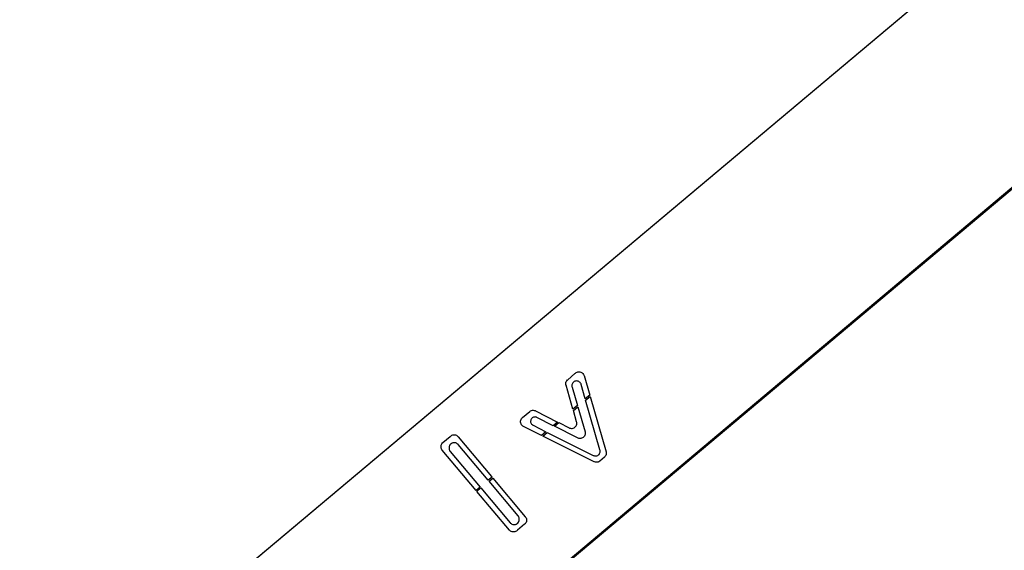
# Model space of a CAD drawing. Units: millimetres. Extents: x 82890 to 99611, y -18454 to 4774.
# Drawn here: x 84505 to 85066, y -17214 to -16912 of the extents above; entities that cross this region are included whole.
import ezdxf

# ---------------------------------------------------------------- set-up
doc = ezdxf.new("R2010")
doc.units = ezdxf.units.MM
doc.header["$MEASUREMENT"] = 0
doc.layers.add('0_Pen_No__1', color=7, linetype='Continuous', lineweight=30)

msp = doc.modelspace()

# ---------------------------------------------------------------- linework, layer by layer
at = {"layer": '0_Pen_No__1', "linetype": 'Continuous'}
for p, q in [((84011.58, -17745.43), (85040.02, -16882.47)), ((85040.14, -16882.49), (84011.7, -17745.43)), ((85113.96, -16971.61), (84085.53, -17834.59)), ((84085.62, -17833.53), (85114.06, -16970.59)), ((84817.04, -17116.74), (84821.18, -17113.27)), ((84821.18, -17113.27), (84821.56, -17112.95)), ((84821.56, -17112.95), (84821.93, -17112.67)), ((84821.93, -17112.67), (84822.4, -17112.43)), ((84822.4, -17112.43), (84822.91, -17112.29)), ((84822.91, -17112.29), (84823.43, -17112.23)), ((84823.43, -17112.23), (84823.95, -17112.27)), ((84823.95, -17112.27), (84824.46, -17112.39)), ((84824.46, -17112.39), (84824.94, -17112.61)), ((84824.94, -17112.61), (84825.38, -17112.9)), ((84825.38, -17112.9), (84825.76, -17113.26)), ((84825.76, -17113.26), (84826.07, -17113.69)), ((84826.07, -17113.69), (84826.3, -17114.16)), ((84826.3, -17114.16), (84826.37, -17114.41)), ((84826.37, -17114.41), (84829.57, -17125.5)), ((84815.97, -17118.78), (84816.06, -17118.26)), ((84815.97, -17119.3), (84815.97, -17118.78)), ((84816.06, -17119.82), (84815.97, -17119.3)), ((84816.06, -17118.26), (84816.24, -17117.77)), ((84816.09, -17119.87), (84816.06, -17119.82)), ((84820.04, -17133.5), (84816.09, -17119.87)), ((84816.24, -17117.77), (84816.5, -17117.31)), ((84816.5, -17117.31), (84816.84, -17116.91)), ((84816.84, -17116.91), (84817.04, -17116.74)), ((84819.43, -17119.75), (84819.4, -17120.22)), ((84819.4, -17120.22), (84819.45, -17120.69)), ((84819.54, -17119.29), (84819.43, -17119.75)), ((84819.45, -17120.69), (84819.51, -17120.92)), ((84819.51, -17120.92), (84822.55, -17131.39)), ((84819.73, -17118.86), (84819.54, -17119.29)), ((84820, -17118.47), (84819.73, -17118.86)), ((84820.32, -17118.13), (84820, -17118.47)), ((84820.71, -17117.85), (84820.32, -17118.13)), ((84821.13, -17117.64), (84820.71, -17117.85)), ((84821.58, -17117.51), (84821.13, -17117.64)), ((84822.05, -17117.46), (84821.58, -17117.51)), ((84822.52, -17117.49), (84822.05, -17117.46)), ((84822.98, -17117.61), (84822.52, -17117.49)), ((84823.41, -17117.8), (84822.98, -17117.61)), ((84823.8, -17118.06), (84823.41, -17117.8)), ((84824.14, -17118.39), (84823.8, -17118.06)), ((84824.42, -17118.77), (84824.14, -17118.39)), ((84824.63, -17119.19), (84824.42, -17118.77)), ((84824.69, -17119.42), (84824.63, -17119.19)), ((84827.06, -17127.61), (84824.69, -17119.42)), ((84829.57, -17125.5), (84827.06, -17127.61)), ((84827.27, -17128.36), (84829.79, -17126.25)), ((84829.79, -17126.25), (84838.88, -17157.78)), ((84822.55, -17131.39), (84820.04, -17133.5)), ((84820.26, -17134.24), (84822.77, -17132.14)), ((84822.77, -17132.14), (84826.92, -17146.43)), ((84835.45, -17156.71), (84827.27, -17128.36)), ((84790.74, -17138.93), (84791.07, -17138.53)), ((84791.07, -17138.53), (84791.27, -17138.36)), ((84791.27, -17138.36), (84795.43, -17134.87)), ((84795.43, -17134.87), (84795.5, -17134.8)), ((84795.5, -17134.8), (84795.93, -17134.51)), ((84795.93, -17134.51), (84796.42, -17134.31)), ((84796.42, -17134.31), (84796.93, -17134.19)), ((84796.85, -17138.52), (84796.54, -17138.82)), ((84797.22, -17138.28), (84796.85, -17138.52)), ((84796.93, -17134.19), (84797.45, -17134.16)), ((84797.62, -17138.11), (84797.22, -17138.28)), ((84797.45, -17134.16), (84797.97, -17134.22)), ((84798.04, -17138.01), (84797.62, -17138.11)), ((84797.97, -17134.22), (84798.48, -17134.37)), ((84798.48, -17137.98), (84798.04, -17138.01)), ((84798.48, -17134.37), (84798.71, -17134.49)), ((84798.91, -17138.04), (84798.48, -17137.98)), ((84798.71, -17134.49), (84811.29, -17140.84)), ((84799.33, -17138.16), (84798.91, -17138.04)), ((84799.52, -17138.26), (84799.33, -17138.16)), ((84808.79, -17142.94), (84799.52, -17138.26)), ((84822.12, -17140.65), (84820.26, -17134.24)), ((84790.2, -17140.39), (84790.29, -17139.88)), ((84790.2, -17140.92), (84790.2, -17140.39)), ((84790.29, -17141.44), (84790.2, -17140.92)), ((84790.29, -17139.88), (84790.47, -17139.38)), ((84790.47, -17141.93), (84790.29, -17141.44)), ((84790.47, -17139.38), (84790.74, -17138.93)), ((84790.74, -17142.38), (84790.47, -17141.93)), ((84791.07, -17142.79), (84790.74, -17142.38)), ((84791.47, -17143.12), (84791.07, -17142.79)), ((84791.86, -17143.34), (84791.47, -17143.12)), ((84802.16, -17148.5), (84791.86, -17143.34)), ((84795.95, -17139.97), (84795.9, -17140.41)), ((84795.9, -17140.41), (84795.93, -17140.84)), ((84795.93, -17140.84), (84796.03, -17141.27)), ((84796.08, -17139.56), (84795.95, -17139.97)), ((84796.03, -17141.27), (84796.2, -17141.67)), ((84796.28, -17139.17), (84796.08, -17139.56)), ((84796.2, -17141.67), (84796.44, -17142.03)), ((84796.54, -17138.82), (84796.28, -17139.17)), ((84796.44, -17142.03), (84796.74, -17142.35)), ((84796.74, -17142.35), (84797.09, -17142.61)), ((84797.09, -17142.61), (84797.28, -17142.71)), ((84797.28, -17142.71), (84804.66, -17146.4)), ((84811.29, -17140.84), (84808.79, -17142.94)), ((84809.48, -17143.28), (84811.98, -17141.19)), ((84822.69, -17149.95), (84809.48, -17143.28)), ((84811.98, -17141.19), (84817.89, -17144.16)), ((84817.89, -17144.16), (84818.12, -17144.28)), ((84820.18, -17144.35), (84820.66, -17144.14)), ((84820.66, -17144.14), (84821.1, -17143.85)), ((84821.1, -17143.85), (84821.48, -17143.49)), ((84821.48, -17143.49), (84821.8, -17143.07)), ((84821.8, -17143.07), (84822.03, -17142.6)), ((84822.03, -17142.6), (84822.19, -17142.1)), ((84822.22, -17141.05), (84822.12, -17140.65)), ((84822.19, -17142.1), (84822.25, -17141.58)), ((84822.25, -17141.58), (84822.22, -17141.05)), ((84745.93, -17152.6), (84750.03, -17149.17)), ((84750.03, -17149.17), (84750.41, -17148.85)), ((84750.41, -17148.85), (84750.62, -17148.68)), ((84750.62, -17148.68), (84751.07, -17148.41)), ((84751.07, -17148.41), (84751.56, -17148.23)), ((84751.56, -17148.23), (84752.08, -17148.14)), ((84752.08, -17148.14), (84752.6, -17148.14)), ((84752.6, -17148.14), (84753.12, -17148.23)), ((84753.12, -17148.23), (84753.62, -17148.41)), ((84753.62, -17148.41), (84754.07, -17148.68)), ((84754.07, -17148.68), (84754.47, -17149.01)), ((84754.47, -17149.01), (84754.64, -17149.22)), ((84754.64, -17149.22), (84773.6, -17171.81)), ((84804.66, -17146.4), (84802.16, -17148.5)), ((84802.85, -17148.85), (84805.35, -17146.75)), ((84832.06, -17163.47), (84802.85, -17148.85)), ((84805.35, -17146.75), (84831.64, -17159.91)), ((84818.12, -17144.28), (84818.62, -17144.43)), ((84818.62, -17144.43), (84819.14, -17144.5)), ((84819.14, -17144.5), (84819.67, -17144.47)), ((84819.67, -17144.47), (84820.18, -17144.35)), ((84825.9, -17149.63), (84825.47, -17149.92)), ((84826.29, -17149.27), (84825.9, -17149.63)), ((84826.6, -17148.85), (84826.29, -17149.27)), ((84826.84, -17148.39), (84826.6, -17148.85)), ((84826.99, -17147.88), (84826.84, -17148.39)), ((84826.92, -17146.43), (84827.02, -17146.84)), ((84827.05, -17147.36), (84826.99, -17147.88)), ((84827.02, -17146.84), (84827.05, -17147.36)), ((84744.86, -17154.64), (84744.95, -17154.12)), ((84744.86, -17155.17), (84744.86, -17154.64)), ((84744.95, -17155.68), (84744.86, -17155.17)), ((84744.95, -17154.12), (84745.13, -17153.63)), ((84745.13, -17153.63), (84745.4, -17153.18)), ((84745.4, -17153.18), (84745.73, -17152.77)), ((84745.73, -17152.77), (84745.93, -17152.6)), ((84749.5, -17154.87), (84749.41, -17155.39)), ((84749.41, -17155.39), (84749.41, -17155.91)), ((84749.68, -17154.38), (84749.5, -17154.87)), ((84749.94, -17153.92), (84749.68, -17154.38)), ((84750.28, -17153.52), (84749.94, -17153.92)), ((84750.48, -17153.35), (84750.28, -17153.52)), ((84750.68, -17153.18), (84750.48, -17153.35)), ((84751.13, -17152.92), (84750.68, -17153.18)), ((84751.63, -17152.74), (84751.13, -17152.92)), ((84752.14, -17152.65), (84751.63, -17152.74)), ((84752.67, -17152.65), (84752.14, -17152.65)), ((84753.19, -17152.74), (84752.67, -17152.65)), ((84753.68, -17152.92), (84753.19, -17152.74)), ((84754.13, -17153.18), (84753.68, -17152.92)), ((84754.54, -17153.52), (84754.13, -17153.18)), ((84754.7, -17153.72), (84754.54, -17153.52)), ((84771.74, -17174.03), (84754.7, -17153.72)), ((84822.92, -17150.07), (84822.69, -17149.95)), ((84823.43, -17150.22), (84822.92, -17150.07)), ((84823.95, -17150.28), (84823.43, -17150.22)), ((84824.47, -17150.25), (84823.95, -17150.28)), ((84824.98, -17150.13), (84824.47, -17150.25)), ((84825.47, -17149.92), (84824.98, -17150.13)), ((84745.13, -17156.18), (84744.95, -17155.68)), ((84745.4, -17156.63), (84745.13, -17156.18)), ((84745.56, -17156.83), (84745.4, -17156.63)), ((84764.85, -17179.81), (84745.56, -17156.83)), ((84749.41, -17155.91), (84749.5, -17156.43)), ((84749.5, -17156.43), (84749.68, -17156.92)), ((84749.68, -17156.92), (84749.94, -17157.38)), ((84749.94, -17157.38), (84750.11, -17157.58)), ((84750.11, -17157.58), (84767.14, -17177.88)), ((84831.64, -17159.91), (84831.85, -17160.01)), ((84831.85, -17160.01), (84832.31, -17160.14)), ((84832.31, -17160.14), (84832.79, -17160.2)), ((84832.79, -17160.2), (84833.26, -17160.16)), ((84833.26, -17160.16), (84833.72, -17160.05)), ((84833.72, -17160.05), (84834.16, -17159.86)), ((84834.16, -17159.86), (84834.55, -17159.59)), ((84834.55, -17159.59), (84834.9, -17159.26)), ((84834.9, -17159.26), (84835.18, -17158.87)), ((84835.18, -17158.87), (84835.39, -17158.45)), ((84837.93, -17160.91), (84835.33, -17163.09)), ((84835.39, -17158.45), (84835.52, -17157.99)), ((84835.54, -17157.04), (84835.45, -17156.71)), ((84835.52, -17157.99), (84835.57, -17157.52)), ((84835.57, -17157.52), (84835.54, -17157.04)), ((84838.13, -17160.74), (84837.93, -17160.91)), ((84838.47, -17160.34), (84838.13, -17160.74)), ((84838.73, -17159.88), (84838.47, -17160.34)), ((84838.91, -17159.39), (84838.73, -17159.88)), ((84838.88, -17157.78), (84838.91, -17157.83)), ((84838.91, -17157.83), (84839, -17158.35)), ((84839, -17158.87), (84838.91, -17159.39)), ((84839, -17158.35), (84839, -17158.87)), ((84832.29, -17163.59), (84832.06, -17163.47)), ((84832.8, -17163.74), (84832.29, -17163.59)), ((84833.32, -17163.8), (84832.8, -17163.74)), ((84833.84, -17163.77), (84833.32, -17163.8)), ((84834.35, -17163.65), (84833.84, -17163.77)), ((84834.83, -17163.44), (84834.35, -17163.65)), ((84835.27, -17163.15), (84834.83, -17163.44)), ((84835.33, -17163.09), (84835.27, -17163.15)), ((84773.92, -17172.2), (84771.74, -17174.03)), ((84773.6, -17171.81), (84773.92, -17172.2)), ((84772.2, -17174.57), (84774.38, -17172.74)), ((84788.77, -17194.32), (84772.2, -17174.57)), ((84774.38, -17172.74), (84792.88, -17194.79)), ((84767.14, -17177.88), (84764.85, -17179.81)), ((84765.3, -17180.36), (84767.6, -17178.43)), ((84783.8, -17202.41), (84765.3, -17180.36)), ((84767.6, -17178.43), (84784.17, -17198.18)), ((84788.94, -17194.52), (84788.77, -17194.32)), ((84789.2, -17194.98), (84788.94, -17194.52)), ((84784.17, -17198.18), (84784.34, -17198.38)), ((84784.34, -17198.38), (84784.75, -17198.72)), ((84784.75, -17198.72), (84785.2, -17198.98)), ((84785.2, -17198.98), (84785.69, -17199.16)), ((84785.69, -17199.16), (84786.21, -17199.25)), ((84786.21, -17199.25), (84786.74, -17199.25)), ((84786.74, -17199.25), (84787.25, -17199.16)), ((84787.25, -17199.16), (84787.75, -17198.98)), ((84787.75, -17198.98), (84788.2, -17198.72)), ((84788.2, -17198.72), (84788.4, -17198.55)), ((84788.4, -17198.55), (84788.6, -17198.38)), ((84792.51, -17199.02), (84788.41, -17202.45)), ((84788.6, -17198.38), (84788.94, -17197.98)), ((84788.94, -17197.98), (84789.2, -17197.52)), ((84789.38, -17195.47), (84789.2, -17194.98)), ((84789.2, -17197.52), (84789.38, -17197.03)), ((84789.47, -17195.99), (84789.38, -17195.47)), ((84789.38, -17197.03), (84789.47, -17196.51)), ((84789.47, -17196.51), (84789.47, -17195.99)), ((84792.71, -17198.85), (84792.51, -17199.02)), ((84793.05, -17198.45), (84792.71, -17198.85)), ((84792.88, -17194.79), (84793.05, -17194.99)), ((84793.05, -17194.99), (84793.31, -17195.45)), ((84793.31, -17197.99), (84793.05, -17198.45)), ((84793.31, -17195.45), (84793.49, -17195.94)), ((84793.49, -17197.5), (84793.31, -17197.99)), ((84793.49, -17195.94), (84793.58, -17196.46)), ((84793.58, -17196.98), (84793.49, -17197.5)), ((84793.58, -17196.46), (84793.58, -17196.98)), ((84783.97, -17202.61), (84783.8, -17202.41)), ((84784.38, -17202.94), (84783.97, -17202.61)), ((84784.83, -17203.21), (84784.38, -17202.94)), ((84785.32, -17203.39), (84784.83, -17203.21)), ((84785.84, -17203.48), (84785.32, -17203.39)), ((84786.37, -17203.48), (84785.84, -17203.48)), ((84786.88, -17203.39), (84786.37, -17203.48)), ((84787.38, -17203.21), (84786.88, -17203.39)), ((84787.83, -17202.94), (84787.38, -17203.21)), ((84788.03, -17202.78), (84787.83, -17202.94)), ((84788.41, -17202.45), (84788.03, -17202.78))]:
    msp.add_line(p, q, dxfattribs=at)

doc.saveas('drawing.dxf')
